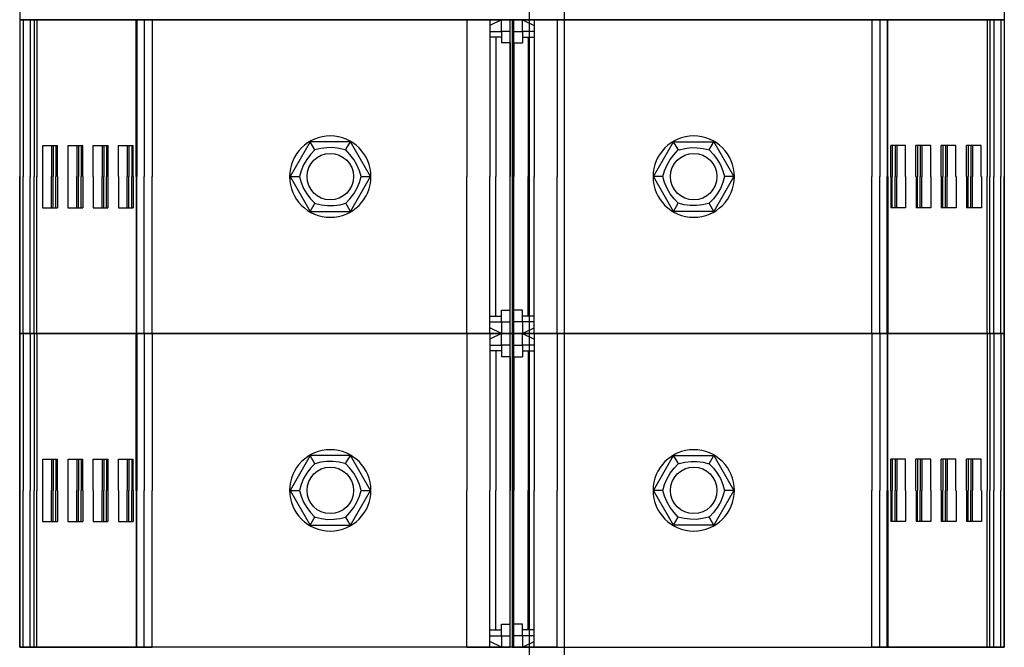
# Model space of a CAD drawing. Units: millimetres. Extents: x 69 to 2844, y 79 to 2032.
# Drawn here: x 1331 to 1416, y 634 to 688 of the extents above; entities that cross this region are included whole.
import ezdxf

# ---------------------------------------------------------------- set-up
doc = ezdxf.new("R2010")
doc.units = ezdxf.units.MM
doc.layers.add('Bodenblech', color=12, linetype='Continuous')
doc.layers.add('Klemmen', color=3, linetype='Continuous')

msp = doc.modelspace()

# ---------------------------------------------------------------- linework, layer by layer
at = {"layer": 'Bodenblech', "color": 7}
for p, q in [((1374.683, 493.415), (1374.683, 911.415)), ((1377.683, 877.415), (1377.683, 527.415)), ((1377.683, 877.315), (1377.683, 527.315))]:
    msp.add_line(p, q, dxfattribs=at)
at = {"layer": 'Klemmen', "color": 7, "lineweight": 25}
for p, q in [((1330.781, 715.415), (1330.781, 688.415)), ((1415.584, 715.415), (1415.584, 688.415)), ((1330.781, 688.415), (1373.183, 688.415)), ((1330.781, 688.415), (1330.781, 661.415)), ((1342.781, 688.415), (1330.781, 688.415)), ((1330.781, 688.415), (1330.781, 661.415)), ((1373.183, 688.415), (1342.781, 688.415)), ((1373.183, 688.415), (1373.183, 661.415)), ((1415.584, 688.415), (1373.183, 688.415)), ((1373.183, 688.415), (1403.584, 688.415)), ((1373.183, 688.415), (1373.183, 661.415)), ((1403.584, 688.415), (1415.584, 688.415)), ((1415.584, 688.415), (1415.584, 661.415)), ((1415.584, 688.415), (1415.584, 661.415)), ((1330.781, 661.415), (1373.183, 661.415)), ((1330.781, 634.415), (1330.781, 661.415)), ((1342.781, 661.415), (1330.781, 661.415)), ((1330.781, 661.415), (1330.781, 634.415)), ((1373.183, 661.415), (1330.781, 661.415)), ((1373.183, 661.415), (1342.781, 661.415)), ((1373.183, 661.415), (1373.183, 634.415)), ((1415.584, 661.415), (1373.183, 661.415)), ((1373.183, 661.415), (1403.584, 661.415)), ((1373.183, 661.415), (1373.183, 634.415)), ((1373.183, 661.415), (1415.584, 661.415)), ((1403.584, 661.415), (1415.584, 661.415)), ((1415.584, 634.415), (1415.584, 661.415)), ((1415.584, 661.415), (1415.584, 634.415)), ((1373.183, 634.415), (1330.781, 634.415)), ((1373.183, 634.415), (1415.584, 634.415))]:
    msp.add_line(p, q, dxfattribs=at)
at = {"layer": 'Klemmen', "color": 7}
for p, q in [((1331.074, 688.415), (1330.781, 688.415)), ((1330.781, 688.415), (1330.781, 674.915)), ((1331.074, 688.415), (1331.685, 688.415)), ((1331.074, 688.415), (1331.074, 674.915)), ((1332.039, 688.415), (1331.685, 688.415)), ((1331.685, 688.415), (1331.685, 674.915)), ((1332.039, 688.415), (1332.251, 688.415)), ((1332.039, 688.415), (1332.039, 674.915)), ((1332.251, 688.415), (1340.804, 688.415)), ((1332.251, 688.415), (1332.251, 674.915)), ((1338.581, 688.415), (1332.981, 688.415)), ((1340.878, 688.415), (1340.804, 688.415)), ((1340.804, 674.915), (1340.804, 688.415)), ((1340.878, 688.415), (1341.489, 688.415)), ((1340.878, 688.415), (1340.878, 674.915)), ((1341.489, 688.415), (1341.489, 674.915)), ((1342.196, 688.415), (1341.489, 688.415)), ((1342.196, 688.415), (1342.196, 674.915)), ((1342.196, 688.415), (1369.281, 688.415)), ((1369.281, 688.415), (1369.281, 674.915)), ((1371.281, 688.415), (1369.281, 688.415)), ((1371.281, 688.415), (1371.281, 674.915)), ((1373.031, 688.415), (1371.281, 688.415)), ((1372.281, 688.415), (1371.281, 687.917)), ((1372.281, 687.415), (1372.281, 688.415)), ((1373.031, 688.415), (1372.281, 688.415)), ((1373.031, 661.415), (1373.031, 688.415)), ((1373.334, 661.415), (1373.334, 688.415)), ((1373.334, 688.415), (1375.084, 688.415)), ((1373.334, 688.415), (1374.084, 688.415)), ((1374.084, 688.415), (1375.084, 687.917)), ((1374.084, 687.415), (1374.084, 688.415)), ((1375.084, 688.415), (1377.084, 688.415)), ((1375.084, 688.415), (1375.084, 674.915)), ((1377.084, 688.415), (1377.084, 674.915)), ((1404.169, 688.415), (1377.084, 688.415)), ((1404.169, 688.415), (1404.877, 688.415)), ((1404.169, 688.415), (1404.169, 674.915)), ((1404.877, 688.415), (1404.877, 674.915)), ((1405.487, 688.415), (1404.877, 688.415)), ((1405.487, 688.415), (1405.561, 688.415)), ((1405.487, 688.415), (1405.487, 674.915)), ((1414.114, 688.415), (1405.561, 688.415)), ((1405.561, 674.915), (1405.561, 688.415)), ((1407.784, 688.415), (1413.384, 688.415)), ((1414.326, 688.415), (1414.114, 688.415)), ((1414.114, 688.415), (1414.114, 674.915)), ((1414.326, 688.415), (1414.68, 688.415)), ((1414.326, 688.415), (1414.326, 674.915)), ((1415.291, 688.415), (1414.68, 688.415)), ((1414.68, 688.415), (1414.68, 674.915)), ((1415.291, 688.415), (1415.584, 688.415)), ((1415.291, 688.415), (1415.291, 674.915)), ((1415.584, 688.415), (1415.584, 674.915)), ((1371.281, 687.415), (1372.281, 687.415)), ((1372.281, 686.915), (1371.281, 686.915)), ((1371.781, 686.915), (1371.781, 674.915)), ((1373.031, 687.415), (1372.281, 687.415)), ((1372.281, 687.415), (1372.281, 686.415)), ((1373.334, 687.415), (1374.084, 687.415)), ((1375.084, 687.415), (1374.084, 687.415)), ((1374.084, 687.415), (1374.084, 686.415)), ((1374.084, 686.915), (1375.084, 686.915)), ((1374.584, 686.915), (1374.584, 674.915)), ((1373.031, 686.415), (1372.281, 686.415)), ((1373.031, 686.415), (1373.031, 674.915)), ((1373.334, 686.415), (1373.334, 674.915)), ((1373.334, 686.415), (1374.084, 686.415)), ((1330.781, 685.415), (1330.781, 664.415)), ((1415.584, 685.415), (1415.584, 664.415)), ((1332.774, 677.59), (1334.043, 677.59)), ((1332.774, 674.915), (1332.774, 677.59)), ((1333.524, 677.59), (1333.524, 674.915)), ((1333.665, 677.59), (1333.665, 674.915)), ((1333.904, 677.59), (1333.904, 674.915)), ((1334.043, 674.915), (1334.043, 677.59)), ((1334.949, 677.59), (1336.218, 677.59)), ((1334.949, 674.915), (1334.949, 677.59)), ((1335.698, 677.59), (1335.698, 674.915)), ((1335.84, 677.59), (1335.84, 674.915)), ((1336.078, 677.59), (1336.078, 674.915)), ((1336.218, 674.915), (1336.218, 677.59)), ((1337.123, 677.59), (1338.392, 677.59)), ((1337.123, 674.915), (1337.123, 677.59)), ((1337.872, 677.59), (1337.872, 674.915)), ((1338.014, 677.59), (1338.014, 674.915)), ((1338.253, 677.59), (1338.253, 674.915)), ((1338.392, 674.915), (1338.392, 677.59)), ((1339.297, 677.59), (1340.566, 677.59)), ((1339.297, 674.915), (1339.297, 677.59)), ((1340.047, 677.59), (1340.047, 674.915)), ((1340.188, 677.59), (1340.188, 674.915)), ((1340.427, 677.59), (1340.427, 674.915)), ((1340.566, 674.915), (1340.566, 677.59)), ((1355.799, 677.915), (1354.067, 674.915)), ((1359.264, 677.915), (1355.799, 677.915)), ((1356.204, 677.214), (1355.799, 677.915)), ((1358.914, 677.31), (1359.264, 677.915)), ((1360.996, 674.915), (1359.264, 677.915)), ((1385.37, 674.915), (1387.102, 677.915)), ((1387.102, 677.915), (1390.566, 677.915)), ((1387.451, 677.31), (1387.102, 677.915)), ((1390.161, 677.214), (1390.566, 677.915)), ((1390.566, 677.915), (1392.298, 674.915)), ((1405.799, 674.915), (1405.799, 677.59)), ((1407.068, 677.59), (1405.799, 677.59)), ((1405.938, 677.59), (1405.938, 674.915)), ((1406.177, 677.59), (1406.177, 674.915)), ((1406.318, 677.59), (1406.318, 674.915)), ((1407.068, 674.915), (1407.068, 677.59)), ((1407.973, 674.915), (1407.973, 677.59)), ((1409.242, 677.59), (1407.973, 677.59)), ((1408.113, 677.59), (1408.113, 674.915)), ((1408.351, 677.59), (1408.351, 674.915)), ((1408.493, 677.59), (1408.493, 674.915)), ((1409.242, 674.915), (1409.242, 677.59)), ((1410.147, 674.915), (1410.147, 677.59)), ((1411.416, 677.59), (1410.147, 677.59)), ((1410.287, 677.59), (1410.287, 674.915)), ((1410.526, 677.59), (1410.526, 674.915)), ((1410.667, 677.59), (1410.667, 674.915)), ((1411.416, 674.915), (1411.416, 677.59)), ((1412.322, 674.915), (1412.322, 677.59)), ((1413.591, 677.59), (1412.322, 677.59)), ((1412.461, 677.59), (1412.461, 674.915)), ((1412.7, 677.59), (1412.7, 674.915)), ((1412.841, 677.59), (1412.841, 674.915)), ((1413.591, 674.915), (1413.591, 677.59)), ((1358.797, 677.232), (1358.859, 677.214)), ((1358.859, 677.214), (1358.914, 677.31)), ((1387.506, 677.214), (1387.451, 677.31)), ((1387.568, 677.232), (1387.506, 677.214)), ((1330.781, 661.415), (1330.781, 674.915)), ((1331.074, 661.415), (1331.074, 674.915)), ((1331.685, 661.415), (1331.685, 674.915)), ((1332.039, 661.415), (1332.039, 674.915)), ((1332.251, 661.415), (1332.251, 674.915)), ((1332.756, 674.915), (1332.756, 672.24)), ((1333.524, 672.24), (1333.524, 674.915)), ((1333.665, 672.24), (1333.665, 674.915)), ((1333.904, 672.24), (1333.904, 674.915)), ((1334.034, 674.915), (1334.034, 672.24)), ((1334.93, 674.915), (1334.93, 672.24)), ((1335.698, 672.24), (1335.698, 674.915)), ((1335.84, 672.24), (1335.84, 674.915)), ((1336.078, 672.24), (1336.078, 674.915)), ((1336.208, 674.915), (1336.208, 672.24)), ((1337.105, 674.915), (1337.105, 672.24)), ((1337.873, 672.24), (1337.873, 674.915)), ((1338.014, 672.24), (1338.014, 674.915)), ((1338.253, 672.24), (1338.253, 674.915)), ((1338.383, 674.915), (1338.383, 672.24)), ((1339.279, 674.915), (1339.279, 672.24)), ((1340.047, 672.24), (1340.047, 674.915)), ((1340.188, 672.24), (1340.188, 674.915)), ((1340.427, 672.24), (1340.427, 674.915)), ((1340.557, 674.915), (1340.557, 672.24)), ((1340.804, 674.915), (1340.804, 661.415)), ((1340.878, 661.415), (1340.878, 674.915)), ((1341.489, 661.415), (1341.489, 674.915)), ((1342.196, 661.415), (1342.196, 674.915)), ((1354.067, 674.915), (1355.799, 671.915)), ((1354.067, 674.915), (1354.877, 674.915)), ((1359.264, 671.915), (1360.996, 674.915)), ((1360.186, 674.915), (1360.996, 674.915)), ((1369.281, 661.415), (1369.281, 674.915)), ((1371.281, 661.415), (1371.281, 674.915)), ((1371.781, 662.915), (1371.781, 674.915)), ((1373.031, 674.915), (1373.031, 674.915)), ((1373.031, 674.915), (1373.031, 674.915)), ((1373.031, 663.415), (1373.031, 674.915)), ((1373.334, 674.915), (1373.334, 674.915)), ((1373.334, 674.915), (1373.334, 674.915)), ((1373.334, 663.415), (1373.334, 674.915)), ((1374.584, 662.915), (1374.584, 674.915)), ((1375.084, 661.415), (1375.084, 674.915)), ((1377.084, 661.415), (1377.084, 674.915)), ((1387.102, 671.915), (1385.37, 674.915)), ((1386.179, 674.915), (1385.37, 674.915)), ((1392.298, 674.915), (1390.566, 671.915)), ((1392.298, 674.915), (1391.488, 674.915)), ((1404.169, 661.415), (1404.169, 674.915)), ((1404.877, 661.415), (1404.877, 674.915)), ((1405.487, 661.415), (1405.487, 674.915)), ((1405.561, 674.915), (1405.561, 661.415)), ((1405.808, 674.915), (1405.808, 672.24)), ((1405.938, 672.24), (1405.938, 674.915)), ((1406.177, 672.24), (1406.177, 674.915)), ((1406.318, 672.24), (1406.318, 674.915)), ((1407.086, 674.915), (1407.086, 672.24)), ((1407.982, 674.915), (1407.982, 672.24)), ((1408.112, 672.24), (1408.112, 674.915)), ((1408.351, 672.24), (1408.351, 674.915)), ((1408.493, 672.24), (1408.493, 674.915)), ((1409.261, 674.915), (1409.261, 672.24)), ((1410.157, 674.915), (1410.157, 672.24)), ((1410.287, 672.24), (1410.287, 674.915)), ((1410.525, 672.24), (1410.525, 674.915)), ((1410.667, 672.24), (1410.667, 674.915)), ((1411.435, 674.915), (1411.435, 672.24)), ((1412.331, 674.915), (1412.331, 672.24)), ((1412.461, 672.24), (1412.461, 674.915)), ((1412.7, 672.24), (1412.7, 674.915)), ((1412.841, 672.24), (1412.841, 674.915)), ((1413.609, 674.915), (1413.609, 672.24)), ((1414.114, 661.415), (1414.114, 674.915)), ((1414.326, 661.415), (1414.326, 674.915)), ((1414.68, 661.415), (1414.68, 674.915)), ((1415.291, 661.415), (1415.291, 674.915)), ((1415.584, 661.415), (1415.584, 674.915)), ((1355.799, 671.915), (1356.149, 672.521)), ((1356.149, 672.521), (1356.204, 672.616)), ((1356.204, 672.616), (1356.266, 672.599)), ((1359.264, 671.915), (1358.859, 672.616)), ((1387.102, 671.915), (1387.506, 672.616)), ((1390.161, 672.616), (1390.099, 672.599)), ((1390.216, 672.521), (1390.161, 672.616)), ((1390.566, 671.915), (1390.216, 672.521)), ((1332.756, 672.24), (1334.034, 672.24)), ((1334.93, 672.24), (1336.208, 672.24)), ((1337.105, 672.24), (1338.383, 672.24)), ((1339.279, 672.24), (1340.557, 672.24)), ((1355.799, 671.915), (1359.264, 671.915)), ((1390.566, 671.915), (1387.102, 671.915)), ((1407.086, 672.24), (1405.808, 672.24)), ((1409.261, 672.24), (1407.982, 672.24)), ((1411.435, 672.24), (1410.157, 672.24)), ((1413.609, 672.24), (1412.331, 672.24)), ((1372.281, 662.415), (1372.281, 663.415)), ((1372.281, 663.415), (1373.031, 663.415)), ((1374.084, 663.415), (1373.334, 663.415)), ((1374.084, 662.415), (1374.084, 663.415)), ((1371.281, 662.915), (1372.281, 662.915)), ((1371.281, 662.415), (1372.281, 662.415)), ((1372.281, 662.415), (1373.031, 662.415)), ((1372.281, 662.415), (1372.281, 661.415)), ((1374.084, 662.415), (1373.334, 662.415)), ((1375.084, 662.915), (1374.084, 662.915)), ((1375.084, 662.415), (1374.084, 662.415)), ((1374.084, 662.415), (1374.084, 661.415)), ((1372.281, 661.415), (1371.281, 661.914)), ((1374.084, 661.415), (1375.084, 661.914)), ((1331.074, 661.415), (1330.781, 661.415)), ((1330.781, 661.415), (1330.781, 647.915)), ((1330.781, 661.415), (1331.074, 661.415)), ((1331.074, 661.415), (1331.685, 661.415)), ((1331.074, 661.415), (1331.074, 647.915)), ((1331.074, 661.415), (1331.685, 661.415)), ((1332.039, 661.415), (1331.685, 661.415)), ((1331.685, 661.415), (1331.685, 647.915)), ((1331.685, 661.415), (1332.039, 661.415)), ((1332.039, 661.415), (1332.251, 661.415)), ((1332.039, 661.415), (1332.039, 647.915)), ((1332.039, 661.415), (1332.251, 661.415)), ((1332.251, 661.415), (1340.804, 661.415)), ((1332.251, 661.415), (1332.251, 647.915)), ((1332.251, 661.415), (1340.804, 661.415)), ((1338.581, 661.415), (1332.981, 661.415)), ((1340.878, 661.415), (1340.804, 661.415)), ((1340.804, 647.915), (1340.804, 661.415)), ((1340.804, 661.415), (1340.878, 661.415)), ((1340.878, 661.415), (1341.489, 661.415)), ((1340.878, 661.415), (1340.878, 647.915)), ((1340.878, 661.415), (1341.489, 661.415)), ((1341.489, 661.415), (1341.489, 647.915)), ((1342.196, 661.415), (1341.489, 661.415)), ((1341.489, 661.415), (1342.196, 661.415)), ((1342.196, 661.415), (1342.196, 647.915)), ((1342.196, 661.415), (1369.281, 661.415)), ((1369.281, 661.415), (1342.196, 661.415)), ((1369.281, 661.415), (1369.281, 647.915)), ((1371.281, 661.415), (1369.281, 661.415)), ((1369.281, 661.415), (1371.281, 661.415)), ((1371.281, 661.415), (1371.281, 647.915)), ((1373.031, 661.415), (1371.281, 661.415)), ((1372.281, 661.415), (1371.281, 660.917)), ((1371.281, 661.415), (1372.281, 661.415)), ((1372.281, 660.415), (1372.281, 661.415)), ((1373.031, 661.415), (1372.281, 661.415)), ((1372.281, 661.415), (1373.031, 661.415)), ((1373.031, 634.415), (1373.031, 661.415)), ((1373.334, 634.415), (1373.334, 661.415)), ((1373.334, 661.415), (1375.084, 661.415)), ((1373.334, 661.415), (1374.084, 661.415)), ((1374.084, 661.415), (1373.334, 661.415)), ((1374.084, 661.415), (1375.084, 660.917)), ((1374.084, 660.415), (1374.084, 661.415)), ((1375.084, 661.415), (1374.084, 661.415)), ((1375.084, 661.415), (1377.084, 661.415)), ((1375.084, 661.415), (1375.084, 647.915)), ((1377.084, 661.415), (1375.084, 661.415)), ((1377.084, 661.415), (1377.084, 647.915)), ((1404.169, 661.415), (1377.084, 661.415)), ((1377.084, 661.415), (1404.169, 661.415)), ((1404.169, 661.415), (1404.877, 661.415)), ((1404.169, 661.415), (1404.169, 647.915)), ((1404.877, 661.415), (1404.169, 661.415)), ((1404.877, 661.415), (1404.877, 647.915)), ((1405.487, 661.415), (1404.877, 661.415)), ((1405.487, 661.415), (1404.877, 661.415)), ((1405.487, 661.415), (1405.561, 661.415)), ((1405.487, 661.415), (1405.487, 647.915)), ((1405.561, 661.415), (1405.487, 661.415)), ((1414.114, 661.415), (1405.561, 661.415)), ((1405.561, 647.915), (1405.561, 661.415)), ((1414.114, 661.415), (1405.561, 661.415)), ((1407.784, 661.415), (1413.384, 661.415)), ((1414.326, 661.415), (1414.114, 661.415)), ((1414.114, 661.415), (1414.114, 647.915)), ((1414.326, 661.415), (1414.114, 661.415)), ((1414.326, 661.415), (1414.68, 661.415)), ((1414.326, 661.415), (1414.326, 647.915)), ((1414.68, 661.415), (1414.326, 661.415)), ((1415.291, 661.415), (1414.68, 661.415)), ((1414.68, 661.415), (1414.68, 647.915)), ((1415.291, 661.415), (1414.68, 661.415)), ((1415.291, 661.415), (1415.584, 661.415)), ((1415.291, 661.415), (1415.291, 647.915)), ((1415.584, 661.415), (1415.291, 661.415)), ((1415.584, 661.415), (1415.584, 647.915)), ((1371.281, 660.415), (1372.281, 660.415)), ((1372.281, 659.915), (1371.281, 659.915)), ((1371.781, 659.915), (1371.781, 647.915)), ((1373.031, 660.415), (1372.281, 660.415)), ((1372.281, 660.415), (1372.281, 659.415)), ((1373.334, 660.415), (1374.084, 660.415)), ((1375.084, 660.415), (1374.084, 660.415)), ((1374.084, 660.415), (1374.084, 659.415)), ((1374.084, 659.915), (1375.084, 659.915)), ((1374.584, 659.915), (1374.584, 647.915)), ((1373.031, 659.415), (1372.281, 659.415)), ((1373.031, 659.415), (1373.031, 647.915)), ((1373.334, 659.415), (1373.334, 647.915)), ((1373.334, 659.415), (1374.084, 659.415)), ((1330.781, 658.415), (1330.781, 637.415)), ((1415.584, 658.415), (1415.584, 637.415)), ((1332.774, 650.59), (1334.043, 650.59)), ((1332.774, 647.915), (1332.774, 650.59)), ((1333.524, 650.59), (1333.524, 647.915)), ((1333.665, 650.59), (1333.665, 647.915)), ((1333.904, 650.59), (1333.904, 647.915)), ((1334.043, 647.915), (1334.043, 650.59)), ((1334.949, 650.59), (1336.218, 650.59)), ((1334.949, 647.915), (1334.949, 650.59)), ((1335.698, 650.59), (1335.698, 647.915)), ((1335.84, 650.59), (1335.84, 647.915)), ((1336.078, 650.59), (1336.078, 647.915)), ((1336.218, 647.915), (1336.218, 650.59)), ((1337.123, 650.59), (1338.392, 650.59)), ((1337.123, 647.915), (1337.123, 650.59)), ((1337.872, 650.59), (1337.872, 647.915)), ((1338.014, 650.59), (1338.014, 647.915)), ((1338.253, 650.59), (1338.253, 647.915)), ((1338.392, 647.915), (1338.392, 650.59)), ((1339.297, 650.59), (1340.566, 650.59)), ((1339.297, 647.915), (1339.297, 650.59)), ((1340.047, 650.59), (1340.047, 647.915)), ((1340.188, 650.59), (1340.188, 647.915)), ((1340.427, 650.59), (1340.427, 647.915)), ((1340.566, 647.915), (1340.566, 650.59)), ((1355.799, 650.915), (1354.067, 647.915)), ((1359.264, 650.915), (1355.799, 650.915)), ((1356.204, 650.214), (1355.799, 650.915)), ((1358.914, 650.31), (1359.264, 650.915)), ((1360.996, 647.915), (1359.264, 650.915)), ((1385.37, 647.915), (1387.102, 650.915)), ((1387.102, 650.915), (1390.566, 650.915)), ((1387.451, 650.31), (1387.102, 650.915)), ((1390.161, 650.214), (1390.566, 650.915)), ((1390.566, 650.915), (1392.298, 647.915)), ((1405.799, 647.915), (1405.799, 650.59)), ((1407.068, 650.59), (1405.799, 650.59)), ((1405.938, 650.59), (1405.938, 647.915)), ((1406.177, 650.59), (1406.177, 647.915)), ((1406.318, 650.59), (1406.318, 647.915)), ((1407.068, 647.915), (1407.068, 650.59)), ((1407.973, 647.915), (1407.973, 650.59)), ((1409.242, 650.59), (1407.973, 650.59)), ((1408.113, 650.59), (1408.113, 647.915)), ((1408.351, 650.59), (1408.351, 647.915)), ((1408.493, 650.59), (1408.493, 647.915)), ((1409.242, 647.915), (1409.242, 650.59)), ((1410.147, 647.915), (1410.147, 650.59)), ((1411.416, 650.59), (1410.147, 650.59)), ((1410.287, 650.59), (1410.287, 647.915)), ((1410.526, 650.59), (1410.526, 647.915)), ((1410.667, 650.59), (1410.667, 647.915)), ((1411.416, 647.915), (1411.416, 650.59)), ((1412.322, 647.915), (1412.322, 650.59)), ((1413.591, 650.59), (1412.322, 650.59)), ((1412.461, 650.59), (1412.461, 647.915)), ((1412.7, 650.59), (1412.7, 647.915)), ((1412.841, 650.59), (1412.841, 647.915)), ((1413.591, 647.915), (1413.591, 650.59)), ((1358.797, 650.232), (1358.859, 650.214)), ((1358.859, 650.214), (1358.914, 650.31)), ((1387.506, 650.214), (1387.451, 650.31)), ((1387.568, 650.232), (1387.506, 650.214)), ((1330.781, 634.415), (1330.781, 647.915)), ((1331.074, 634.415), (1331.074, 647.915)), ((1331.685, 634.415), (1331.685, 647.915)), ((1332.039, 634.415), (1332.039, 647.915)), ((1332.251, 634.415), (1332.251, 647.915)), ((1332.756, 647.915), (1332.756, 645.24)), ((1333.524, 645.24), (1333.524, 647.915)), ((1333.665, 645.24), (1333.665, 647.915)), ((1333.904, 645.24), (1333.904, 647.915)), ((1334.034, 647.915), (1334.034, 645.24)), ((1334.93, 647.915), (1334.93, 645.24)), ((1335.698, 645.24), (1335.698, 647.915)), ((1335.84, 645.24), (1335.84, 647.915)), ((1336.078, 645.24), (1336.078, 647.915)), ((1336.208, 647.915), (1336.208, 645.24)), ((1337.105, 647.915), (1337.105, 645.24)), ((1337.873, 645.24), (1337.873, 647.915)), ((1338.014, 645.24), (1338.014, 647.915)), ((1338.253, 645.24), (1338.253, 647.915)), ((1338.383, 647.915), (1338.383, 645.24)), ((1339.279, 647.915), (1339.279, 645.24)), ((1340.047, 645.24), (1340.047, 647.915)), ((1340.188, 645.24), (1340.188, 647.915)), ((1340.427, 645.24), (1340.427, 647.915)), ((1340.557, 647.915), (1340.557, 645.24)), ((1340.804, 647.915), (1340.804, 634.415)), ((1340.878, 634.415), (1340.878, 647.915)), ((1341.489, 634.415), (1341.489, 647.915)), ((1342.196, 634.415), (1342.196, 647.915)), ((1354.067, 647.915), (1355.799, 644.915)), ((1354.067, 647.915), (1354.877, 647.915)), ((1359.264, 644.915), (1360.996, 647.915)), ((1360.186, 647.915), (1360.996, 647.915)), ((1369.281, 634.415), (1369.281, 647.915)), ((1371.281, 634.415), (1371.281, 647.915)), ((1371.781, 635.915), (1371.781, 647.915)), ((1373.031, 647.915), (1373.031, 647.915)), ((1373.031, 647.915), (1373.031, 647.915)), ((1373.031, 636.415), (1373.031, 647.915)), ((1373.334, 647.915), (1373.334, 647.915)), ((1373.334, 647.915), (1373.334, 647.915)), ((1373.334, 636.415), (1373.334, 647.915)), ((1374.584, 635.915), (1374.584, 647.915)), ((1375.084, 634.415), (1375.084, 647.915)), ((1377.084, 634.415), (1377.084, 647.915)), ((1387.102, 644.915), (1385.37, 647.915)), ((1386.179, 647.915), (1385.37, 647.915)), ((1392.298, 647.915), (1390.566, 644.915)), ((1392.298, 647.915), (1391.488, 647.915)), ((1404.169, 634.415), (1404.169, 647.915)), ((1404.877, 634.415), (1404.877, 647.915)), ((1405.487, 634.415), (1405.487, 647.915)), ((1405.561, 647.915), (1405.561, 634.415)), ((1405.808, 647.915), (1405.808, 645.24)), ((1405.938, 645.24), (1405.938, 647.915)), ((1406.177, 645.24), (1406.177, 647.915)), ((1406.318, 645.24), (1406.318, 647.915)), ((1407.086, 647.915), (1407.086, 645.24)), ((1407.982, 647.915), (1407.982, 645.24)), ((1408.112, 645.24), (1408.112, 647.915)), ((1408.351, 645.24), (1408.351, 647.915)), ((1408.493, 645.24), (1408.493, 647.915)), ((1409.261, 647.915), (1409.261, 645.24)), ((1410.157, 647.915), (1410.157, 645.24)), ((1410.287, 645.24), (1410.287, 647.915)), ((1410.525, 645.24), (1410.525, 647.915)), ((1410.667, 645.24), (1410.667, 647.915)), ((1411.435, 647.915), (1411.435, 645.24)), ((1412.331, 647.915), (1412.331, 645.24)), ((1412.461, 645.24), (1412.461, 647.915)), ((1412.7, 645.24), (1412.7, 647.915)), ((1412.841, 645.24), (1412.841, 647.915)), ((1413.609, 647.915), (1413.609, 645.24)), ((1414.114, 634.415), (1414.114, 647.915)), ((1414.326, 634.415), (1414.326, 647.915)), ((1414.68, 634.415), (1414.68, 647.915)), ((1415.291, 634.415), (1415.291, 647.915)), ((1415.584, 634.415), (1415.584, 647.915)), ((1355.799, 644.915), (1356.149, 645.521)), ((1356.149, 645.521), (1356.204, 645.616)), ((1356.204, 645.616), (1356.266, 645.599)), ((1359.264, 644.915), (1358.859, 645.616)), ((1387.102, 644.915), (1387.506, 645.616)), ((1390.161, 645.616), (1390.099, 645.599)), ((1390.216, 645.521), (1390.161, 645.616)), ((1390.566, 644.915), (1390.216, 645.521)), ((1332.756, 645.24), (1334.034, 645.24)), ((1334.93, 645.24), (1336.208, 645.24)), ((1337.105, 645.24), (1338.383, 645.24)), ((1339.279, 645.24), (1340.557, 645.24)), ((1355.799, 644.915), (1359.264, 644.915)), ((1390.566, 644.915), (1387.102, 644.915)), ((1407.086, 645.24), (1405.808, 645.24)), ((1409.261, 645.24), (1407.982, 645.24)), ((1411.435, 645.24), (1410.157, 645.24)), ((1413.609, 645.24), (1412.331, 645.24)), ((1372.281, 635.415), (1372.281, 636.415)), ((1372.281, 636.415), (1373.031, 636.415)), ((1374.084, 636.415), (1373.334, 636.415)), ((1374.084, 635.415), (1374.084, 636.415)), ((1371.281, 635.915), (1372.281, 635.915)), ((1371.281, 635.415), (1372.281, 635.415)), ((1372.281, 635.415), (1373.031, 635.415)), ((1372.281, 635.415), (1372.281, 634.415)), ((1374.084, 635.415), (1373.334, 635.415)), ((1375.084, 635.915), (1374.084, 635.915)), ((1375.084, 635.415), (1374.084, 635.415)), ((1374.084, 635.415), (1374.084, 634.415)), ((1330.781, 634.415), (1331.074, 634.415)), ((1331.074, 634.415), (1331.685, 634.415)), ((1331.685, 634.415), (1332.039, 634.415)), ((1332.039, 634.415), (1332.251, 634.415)), ((1332.251, 634.415), (1340.804, 634.415)), ((1340.804, 634.415), (1340.878, 634.415)), ((1340.878, 634.415), (1341.489, 634.415)), ((1341.489, 634.415), (1342.196, 634.415)), ((1369.281, 634.415), (1342.196, 634.415)), ((1369.281, 634.415), (1371.281, 634.415)), ((1372.281, 634.415), (1371.281, 634.914)), ((1371.281, 634.415), (1372.281, 634.415)), ((1372.281, 634.415), (1373.031, 634.415)), ((1374.084, 634.415), (1373.334, 634.415)), ((1374.084, 634.415), (1375.084, 634.914)), ((1375.084, 634.415), (1374.084, 634.415)), ((1377.084, 634.415), (1375.084, 634.415)), ((1377.084, 634.415), (1404.169, 634.415)), ((1404.877, 634.415), (1404.169, 634.415)), ((1405.487, 634.415), (1404.877, 634.415)), ((1405.561, 634.415), (1405.487, 634.415)), ((1414.114, 634.415), (1405.561, 634.415)), ((1414.326, 634.415), (1414.114, 634.415)), ((1414.68, 634.415), (1414.326, 634.415)), ((1415.291, 634.415), (1414.68, 634.415)), ((1415.584, 634.415), (1415.291, 634.415))]:
    msp.add_line(p, q, dxfattribs=at)
for points in [[(1356.204, 677.214), (1355.838, 676.828), (1355.51, 676.397), (1355.238, 675.925), (1355.028, 675.425), (1354.877, 674.915)], [(1358.797, 677.232), (1358.289, 677.347), (1357.764, 677.409), (1357.232, 677.405), (1356.709, 677.335), (1356.204, 677.214)], [(1360.186, 674.915), (1360.034, 675.425), (1359.825, 675.925), (1359.553, 676.397), (1359.225, 676.828), (1358.859, 677.214)], [(1386.179, 674.915), (1386.331, 675.425), (1386.54, 675.925), (1386.813, 676.397), (1387.141, 676.828), (1387.506, 677.214)], [(1387.568, 677.232), (1388.076, 677.347), (1388.601, 677.409), (1389.133, 677.405), (1389.656, 677.335), (1390.161, 677.214)], [(1390.161, 677.214), (1390.527, 676.828), (1390.855, 676.397), (1391.127, 675.925), (1391.337, 675.425), (1391.488, 674.915)], [(1354.877, 674.915), (1355.028, 674.405), (1355.238, 673.906), (1355.51, 673.434), (1355.838, 673.003), (1356.204, 672.616)], [(1358.859, 672.616), (1359.225, 673.003), (1359.553, 673.434), (1359.825, 673.906), (1360.034, 674.405), (1360.186, 674.915)], [(1387.506, 672.616), (1387.14, 673.003), (1386.812, 673.434), (1386.54, 673.906), (1386.331, 674.405), (1386.179, 674.915)], [(1391.488, 674.915), (1391.337, 674.405), (1391.127, 673.906), (1390.855, 673.434), (1390.527, 673.003), (1390.161, 672.616)], [(1356.266, 672.599), (1356.773, 672.483), (1357.299, 672.422), (1357.831, 672.426), (1358.354, 672.495), (1358.859, 672.616)], [(1390.099, 672.599), (1389.592, 672.483), (1389.066, 672.422), (1388.535, 672.426), (1388.011, 672.495), (1387.506, 672.616)], [(1356.204, 650.214), (1355.838, 649.828), (1355.51, 649.397), (1355.238, 648.925), (1355.028, 648.425), (1354.877, 647.915)], [(1358.797, 650.232), (1358.289, 650.347), (1357.764, 650.409), (1357.232, 650.405), (1356.709, 650.335), (1356.204, 650.214)], [(1360.186, 647.915), (1360.034, 648.425), (1359.825, 648.925), (1359.553, 649.397), (1359.225, 649.828), (1358.859, 650.214)], [(1386.179, 647.915), (1386.331, 648.425), (1386.54, 648.925), (1386.813, 649.397), (1387.141, 649.828), (1387.506, 650.214)], [(1387.568, 650.232), (1388.076, 650.347), (1388.601, 650.409), (1389.133, 650.405), (1389.656, 650.335), (1390.161, 650.214)], [(1390.161, 650.214), (1390.527, 649.828), (1390.855, 649.397), (1391.127, 648.925), (1391.337, 648.425), (1391.488, 647.915)], [(1354.877, 647.915), (1355.028, 647.405), (1355.238, 646.906), (1355.51, 646.434), (1355.838, 646.003), (1356.204, 645.616)], [(1358.859, 645.616), (1359.225, 646.003), (1359.553, 646.434), (1359.825, 646.906), (1360.034, 647.405), (1360.186, 647.915)], [(1387.506, 645.616), (1387.14, 646.003), (1386.812, 646.434), (1386.54, 646.906), (1386.331, 647.405), (1386.179, 647.915)], [(1391.488, 647.915), (1391.337, 647.405), (1391.127, 646.906), (1390.855, 646.434), (1390.527, 646.003), (1390.161, 645.616)], [(1356.266, 645.599), (1356.773, 645.483), (1357.299, 645.422), (1357.831, 645.426), (1358.354, 645.495), (1358.859, 645.616)], [(1390.099, 645.599), (1389.592, 645.483), (1389.066, 645.422), (1388.535, 645.426), (1388.011, 645.495), (1387.506, 645.616)]]:
    msp.add_lwpolyline(points, dxfattribs=at)
for centre in [(1357.531, 674.915), (1388.834, 674.915), (1357.531, 647.915), (1388.834, 647.915)]:
    msp.add_circle(centre, 2, dxfattribs=at)
for centre, start, end in [((1357.531, 674.915), 0.00001, 180), ((1388.834, 674.915), 360, 179.99999), ((1357.531, 674.915), 180.00001, 0.00001), ((1388.834, 674.915), 179.99999, 359.99999), ((1357.531, 647.915), 0.00001, 180), ((1388.834, 647.915), 360, 179.99999), ((1357.531, 647.915), 180.00001, 0.00001), ((1388.834, 647.915), 179.99999, 359.99999)]:
    msp.add_arc(centre, 3.5, start, end, dxfattribs=at)

doc.saveas('drawing.dxf')
